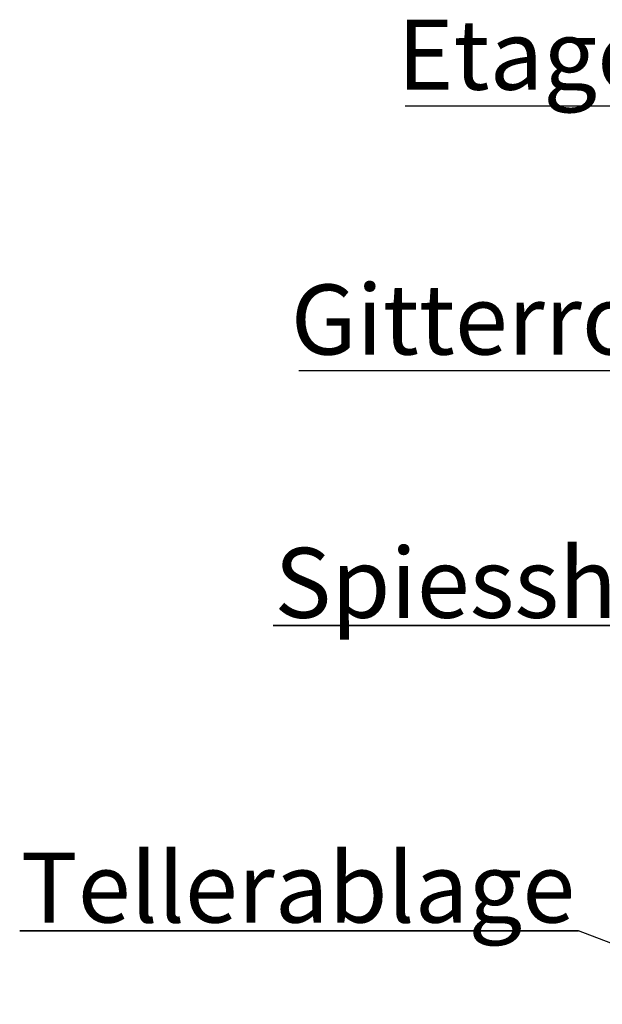
# Paper-space layout 'Layout1' of a CAD drawing. Extents: x 5 to 415, y 5 to 292.
# Drawn here: x 241 to 270, y 181 to 230 of the extents above; entities that cross this region are included whole.
import ezdxf

# ---------------------------------------------------------------- set-up
doc = ezdxf.new("R2010")
doc.units = 0
doc.layers.get('0').update_dxf_attribs({"linetype": 'CONTINUOUS'})
doc.layers.add('BEMAßUNG', color=96, linetype='CONTINUOUS')
doc.styles.add('SLDTEXTSTYLE0', font='TXT', dxfattribs={"width": 0.75})

# ---------------------------------------------------------------- blocks, each defined once
blk = doc.blocks.new('SW_NOTE_0_39')
at = {"layer": 'BEMAßUNG', "color": 0, "insert": (0, 72.19), "char_height": 56, "attachment_point": 1, "style": 'SLDTEXTSTYLE0'}
blk.add_mtext('Gitterrost', dxfattribs=at)
blk = doc.blocks.new('SW_NOTE_19')
at = {"layer": 'BEMAßUNG'}
blk.add_line((-329.1, 0), (0, 0), dxfattribs=at)
at = {"layer": 'BEMAßUNG', "color": 96}
blk.add_blockref('SW_NOTE_0_39', (-335.51, -3.41), dxfattribs=at)
blk = doc.blocks.new('SW_NOTE_0_40')
at = {"layer": 'BEMAßUNG', "color": 0, "insert": (0, 72.19), "char_height": 56, "attachment_point": 1, "style": 'SLDTEXTSTYLE0'}
blk.add_mtext('Etagere', dxfattribs=at)
blk = doc.blocks.new('SW_NOTE_20')
at = {"layer": 'BEMAßUNG'}
blk.add_line((-287.95, 0), (0, 0), dxfattribs=at)
at = {"layer": 'BEMAßUNG', "color": 96}
blk.add_blockref('SW_NOTE_0_40', (-294.21, -3.31), dxfattribs=at)
blk = doc.blocks.new('SW_NOTE_0_41')
at = {"layer": 'BEMAßUNG', "color": 0, "insert": (0, 72.19), "char_height": 56, "attachment_point": 1, "style": 'SLDTEXTSTYLE0'}
blk.add_mtext('Spiesshalter', dxfattribs=at)
blk = doc.blocks.new('SW_NOTE_21')
at = {"layer": 'BEMAßUNG'}
for p, q in [((-1.13, 5.85), (416.97, 5.85)), ((416.97, 5.85), (-1.13, 5.85)), ((-1.13, 5.85), (416.97, 5.85)), ((416.97, 5.85), (-1.13, 5.85)), ((-1.13, 5.85), (416.97, 5.85)), ((416.97, 5.85), (-1.13, 5.85))]:
    blk.add_line(p, q, dxfattribs=at)
at = {"layer": 'BEMAßUNG', "color": 96}
blk.add_blockref('SW_NOTE_0_41', (0, -4.19), dxfattribs=at)
blk = doc.blocks.new('SW_NOTE_0_27')
at = {"layer": 'BEMAßUNG', "color": 0, "insert": (0, 72.19), "char_height": 56, "attachment_point": 1, "style": 'SLDTEXTSTYLE0'}
blk.add_mtext('Tellerablage', dxfattribs=at)
blk = doc.blocks.new('SW_NOTE_7')
at = {"layer": 'BEMAßUNG'}
for p, q in [((-0.69, 5.26), (446.37, 5.26)), ((446.37, 5.26), (-0.69, 5.26)), ((-0.69, 5.26), (446.37, 5.26)), ((446.37, 5.26), (-0.69, 5.26)), ((-0.69, 5.26), (446.37, 5.26)), ((446.37, 5.26), (-0.69, 5.26))]:
    blk.add_line(p, q, dxfattribs=at)
at = {"layer": 'BEMAßUNG', "color": 96}
blk.add_blockref('SW_NOTE_0_27', (0, -4.19), dxfattribs=at)

psp = doc.layouts.get("Layout1")

# ---------------------------------------------------------------- linework, layer by layer
at = {"layer": 'BEMAßUNG'}
psp.add_line((285.082, 178.683), (268.665, 184.875), dxfattribs=at)

# ---------------------------------------------------------------- block references
at = {"color": 7, "linetype": 'CONTINUOUS', "xscale": 0.0625, "yscale": 0.0625, "zscale": 0.0625}
for name, p in [('SW_NOTE_20', (277.999, 226.13)), ('SW_NOTE_19', (275.254, 212.895)), ('SW_NOTE_21', (253.465, 199.781)), ('SW_NOTE_7', (240.767, 184.546))]:
    psp.add_blockref(name, p, dxfattribs=at)

doc.saveas('drawing.dxf')
